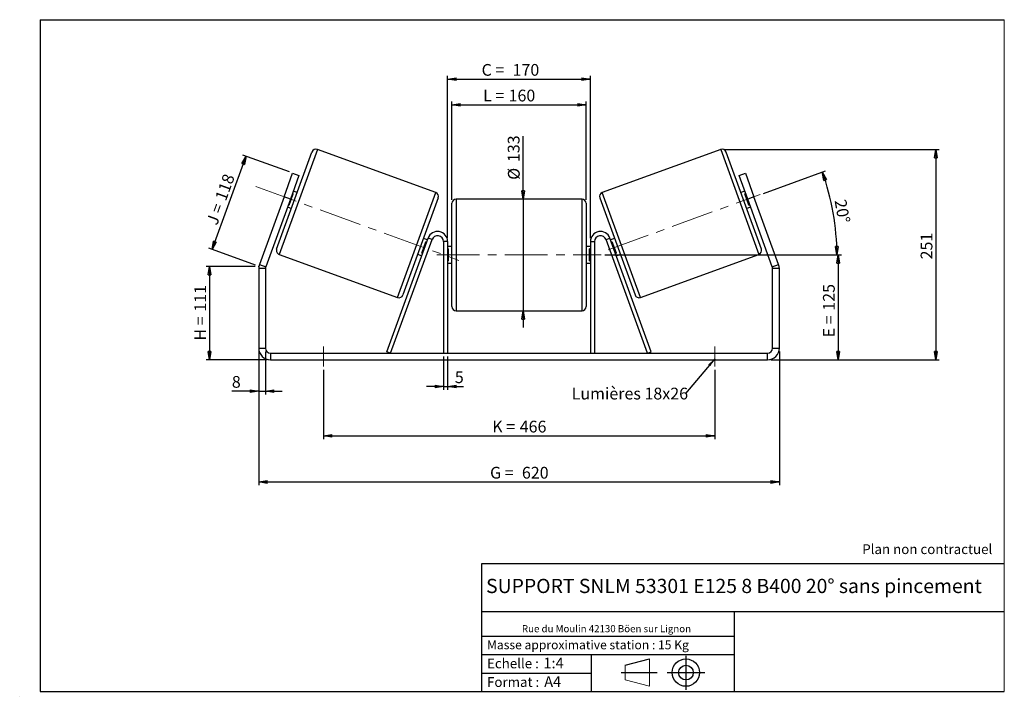
# Model space of a CAD drawing. Units: millimetres. Extents: x -1 to 292, y 3 to 205.
import ezdxf

# ---------------------------------------------------------------- set-up
doc = ezdxf.new("R2010")
doc.units = ezdxf.units.MM
doc.header["$PDSIZE"] = -1
doc.linetypes.add('CENTERX2', pattern=[20.32, 12.7, -2.54, 2.54, -2.54])
doc.layers.add('SLD-0', color=7, linetype='Continuous')
doc.styles.add('SLDTEXTSTYLE0', font='TXT', dxfattribs={"width": 0.75})
doc.styles.add('SLDTEXTSTYLE2', font='TXT', dxfattribs={"width": 0.666667})
doc.dimstyles.new('SLDDIMSTYLE0', dxfattribs={"dimtxt": 3.501, "dimasz": 2.5, "dimexe": 0, "dimexo": 0.0625, "dimgap": 0.87525, "dimtad": 1, "dimdec": 0, "dimlfac": 4, "dimrnd": 1e-09, "dimzin": 12, "dimdsep": 46, "dimtxsty": 'SLDTEXTSTYLE0', "dimblk1": 'CLOSED', "dimblk2": 'CLOSED', "dimsah": 1, "dimcen": 0.09, "dimadec": 0, "dimazin": 3, "dimtfac": 1, "dimtofl": 0, "dimtmove": 0, "dimatfit": 3, "dimldrblk": 'CLOSED', "dimfxl": 0, "dimfrac": 2, "dimtolj": 1, "dimtzin": 12, "dimarcsym": 0})
doc.dimstyles.new('SLDDIMSTYLE1', dxfattribs={"dimtxt": 3.501, "dimasz": 2.5, "dimexe": 0, "dimexo": 0.0625, "dimgap": 0.87525, "dimtad": 1, "dimdec": 0, "dimlfac": 4, "dimrnd": 1e-09, "dimzin": 12, "dimdsep": 46, "dimtxsty": 'SLDTEXTSTYLE0', "dimblk1": 'CLOSED', "dimblk2": 'CLOSED', "dimsah": 1, "dimcen": 0.09, "dimadec": 0, "dimazin": 3, "dimtfac": 1, "dimtmove": 0, "dimatfit": 0, "dimldrblk": 'CLOSED', "dimfxl": 0, "dimfrac": 2, "dimtolj": 1, "dimtzin": 12, "dimarcsym": 0})
doc.dimstyles.new('SLDDIMSTYLE2', dxfattribs={"dimtxt": 3.501, "dimasz": 2.5, "dimexe": 0, "dimexo": 0.0625, "dimgap": 0.87525, "dimtad": 1, "dimdec": 4, "dimlfac": 4, "dimzin": 12, "dimdsep": 46, "dimtxsty": 'SLDTEXTSTYLE0', "dimblk1": 'CLOSED', "dimblk2": 'CLOSED', "dimsah": 1, "dimcen": 0.09, "dimadec": 0, "dimazin": 3, "dimtfac": 1, "dimtofl": 0, "dimtmove": 0, "dimatfit": 3, "dimldrblk": 'CLOSED', "dimfxl": 0, "dimfrac": 2, "dimtolj": 1, "dimtzin": 12, "dimarcsym": 0})
doc.dimstyles.new('SLDDIMSTYLE3', dxfattribs={"dimtxt": 0.18, "dimasz": 2.5, "dimexe": 0, "dimexo": 0.0625, "dimgap": 0, "dimtad": 0, "dimtih": 1, "dimtoh": 1, "dimdec": 0, "dimrnd": 1e-09, "dimzin": 0, "dimdsep": 46, "dimtxsty": 'Standard', "dimsah": 1, "dimcen": 0.09, "dimadec": 0, "dimazin": 0, "dimtfac": 2.5, "dimtdec": 0, "dimtofl": 0, "dimtmove": 0, "dimatfit": 3, "dimfxl": 0, "dimfrac": 2, "dimtolj": 1, "dimtzin": 0, "dimarcsym": 0})

# ---------------------------------------------------------------- blocks, each defined once
blk = doc.blocks.new('Bloc1')
at = {"color": 7, "linetype": 'Continuous', "lineweight": 0}
blk.add_point((27.17, 41.63), dxfattribs=at)
at = {"layer": 'SLD-0'}
for p, q in [((9.1, 43.82), (16.35, 45.7)), ((27.17, 46.64), (27.17, 36.52)), ((7.87, 41.63), (18.56, 41.63)), ((21.6, 41.63), (32.77, 41.63))]:
    blk.add_line(p, q, dxfattribs=at)
at = {"layer": 'SLD-0', "color": 7, "linetype": 'Continuous', "lineweight": 18}
for p, q in [((16.35, 45.7), (16.35, 37.56)), ((9.1, 39.44), (9.1, 43.82)), ((9.1, 39.44), (16.35, 37.56))]:
    blk.add_line(p, q, dxfattribs=at)
at = {"layer": 'SLD-0'}
for radius in [4.07, 2.19]:
    blk.add_circle((27.17, 41.63), radius, dxfattribs=at)
blk = doc.blocks.new('SW_NOTE_0')
at = {"color": 0, "linetype": 'Continuous', "lineweight": 0, "insert": (28.37, -0.09), "char_height": 2.1167, "attachment_point": 2, "style": 'SLDTEXTSTYLE0'}
blk.add_mtext('Rue du Moulin 42130 Böen sur Lignon', dxfattribs=at)
blk = doc.blocks.new('_Closed')
at = {"color": 0, "linetype": 'ByBlock', "lineweight": -2}
for p, q in [((-1, 0.166667), (0, 0)), ((-1, 0.166667), (-1, -0.166667)), ((0, 0), (-1, -0.166667)), ((0, 0), (-1, 0))]:
    blk.add_line(p, q, dxfattribs=at)
blk = doc.blocks.new('_D')
at = {"layer": 'SLD-0'}
for p, q in [((69.03, 131.5), (54.4, 131.5)), ((55.4, 131.5), (55.4, 103.67)), ((72.53, 103.67), (54.4, 103.67))]:
    blk.add_line(p, q, dxfattribs=at)
at = {"layer": 'SLD-0', "xscale": 2.5, "yscale": 2.5}
for p, rotation in [((55.4, 131.5), 90.0000000000004), ((55.4, 103.67), 270.0000000000004)]:
    blk.add_blockref('_Closed', p, dxfattribs=dict(at, rotation=rotation))
at = {"layer": 'SLD-0', "char_height": 3.501, "attachment_point": 1, "rotation": 90}
for s, insert, style in [('111', (50.88, 118.01), 'SLDTEXTSTYLE0'), ('H =', (50.88, 109.4), 'SLDTEXTSTYLE2')]:
    blk.add_mtext(s, dxfattribs=dict(at, insert=insert, style=style))
blk = doc.blocks.new('_D_1')
at = {"layer": 'SLD-0'}
for p, q in [((56.16, 136.55), (66.28, 164.33)), ((79.21, 159.63), (65.34, 164.67)), ((69.09, 131.84), (55.23, 136.89))]:
    blk.add_line(p, q, dxfattribs=at)
at = {"layer": 'SLD-0', "xscale": 2.5, "yscale": 2.5}
for p, rotation in [((66.28, 164.33), 70.00000000000037), ((56.16, 136.55), 250.0000000000004)]:
    blk.add_blockref('_Closed', p, dxfattribs=dict(at, rotation=rotation))
at = {"layer": 'SLD-0', "char_height": 3.501, "attachment_point": 1, "rotation": 70}
for s, insert, style in [('118', (56.96, 151.94), 'SLDTEXTSTYLE0'), ('J =', (54.34, 144.73), 'SLDTEXTSTYLE2')]:
    blk.add_mtext(s, dxfattribs=dict(at, insert=insert, style=style))
blk = doc.blocks.new('_D_2')
at = {"layer": 'SLD-0', "color": 7}
for p, q in [((208.57, 166.32), (272.61, 166.32)), ((271.61, 166.32), (271.61, 103.67)), ((222.53, 103.67), (272.61, 103.67))]:
    blk.add_line(p, q, dxfattribs=at)
at = {"layer": 'SLD-0', "color": 7, "xscale": 2.5, "yscale": 2.5}
for p, rotation in [((271.61, 166.32), 90.0000000000004), ((271.61, 103.67), 270.0000000000004)]:
    blk.add_blockref('_Closed', p, dxfattribs=dict(at, rotation=rotation))
at = {"layer": 'SLD-0', "color": 7, "insert": (267.09, 133.58), "char_height": 3.501, "attachment_point": 1, "rotation": 90, "style": 'SLDTEXTSTYLE0'}
blk.add_mtext('251', dxfattribs=at)
blk = doc.blocks.new('_D_3')
at = {"layer": 'SLD-0', "color": 7}
for p, q in [((70.03, 106.17), (70.03, 66.28)), ((225.03, 106.17), (225.03, 66.28)), ((70.03, 67.28), (225.03, 67.28))]:
    blk.add_line(p, q, dxfattribs=at)
at = {"layer": 'SLD-0', "color": 7, "xscale": 2.5, "yscale": 2.5, "rotation": 180.0000000000004}
blk.add_blockref('_Closed', (70.03, 67.28, 0.97), dxfattribs=at)
at = {"layer": 'SLD-0', "color": 7, "xscale": 2.5, "yscale": 2.5}
blk.add_blockref('_Closed', (225.03, 67.28, 0.97), dxfattribs=at)
at = {"layer": 'SLD-0', "color": 7, "char_height": 3.501, "attachment_point": 1}
for s, insert, style in [('G =', (138.91, 71.79), 'SLDTEXTSTYLE2'), ('620', (148.39, 71.79), 'SLDTEXTSTYLE0')]:
    blk.add_mtext(s, dxfattribs=dict(at, insert=insert, style=style))
blk = doc.blocks.new('_D_4')
at = {"layer": 'SLD-0', "color": 7}
for p, q in [((125.03, 104.67), (125.03, 94.71)), ((126.28, 104.67), (126.28, 94.71)), ((125.03, 95.71), (120.03, 95.71)), ((125.03, 95.71), (126.28, 95.71)), ((126.28, 95.71), (131.01, 95.71))]:
    blk.add_line(p, q, dxfattribs=at)
at = {"layer": 'SLD-0', "color": 7, "xscale": 2.5, "yscale": 2.5}
blk.add_blockref('_Closed', (125.03, 95.71, 0.97), dxfattribs=at)
at = {"layer": 'SLD-0', "color": 7, "xscale": 2.5, "yscale": 2.5, "rotation": 180.0000000000004}
blk.add_blockref('_Closed', (126.28, 95.71, 0.97), dxfattribs=at)
at = {"layer": 'SLD-0', "color": 7, "insert": (128.42, 100.23), "char_height": 3.5, "attachment_point": 1, "style": 'SLDTEXTSTYLE0'}
blk.add_mtext('5', dxfattribs=at)
blk = doc.blocks.new('_D_5')
at = {"layer": 'SLD-0', "color": 7}
for p, q in [((89.28, 100.67), (89.28, 80)), ((205.78, 100.67), (205.78, 80)), ((89.28, 81), (205.78, 81))]:
    blk.add_line(p, q, dxfattribs=at)
at = {"layer": 'SLD-0', "color": 7, "xscale": 2.5, "yscale": 2.5, "rotation": 180.0000000000006}
blk.add_blockref('_Closed', (89.28, 81, 0.97), dxfattribs=at)
at = {"layer": 'SLD-0', "color": 7, "xscale": 2.5, "yscale": 2.5}
blk.add_blockref('_Closed', (205.78, 81, 0.97), dxfattribs=at)
at = {"layer": 'SLD-0', "color": 7, "char_height": 3.501, "attachment_point": 1}
for s, insert, style in [('K =', (139.56, 85.52), 'SLDTEXTSTYLE2'), ('466', (147.74, 85.52), 'SLDTEXTSTYLE0')]:
    blk.add_mtext(s, dxfattribs=dict(at, insert=insert, style=style))
blk = doc.blocks.new('_D_6')
at = {"layer": 'SLD-0', "color": 7}
for p, q in [((148.74, 151.55), (148.74, 170.34)), ((148.74, 151.55), (148.74, 118.3)), ((148.74, 118.3), (148.74, 113.3))]:
    blk.add_line(p, q, dxfattribs=at)
at = {"layer": 'SLD-0', "color": 7, "xscale": 2.5, "yscale": 2.5}
for p, rotation in [((148.74, 151.55, 0.97), 270.0000000000004), ((148.74, 118.3, 0.97), 90.0000000000004)]:
    blk.add_blockref('_Closed', p, dxfattribs=dict(at, rotation=rotation))
at = {"layer": 'SLD-0', "color": 7, "char_height": 3.501, "attachment_point": 1, "rotation": 90, "style": 'SLDTEXTSTYLE0'}
for s, insert in [('133', (144.18, 162.58)), ('%%c', (144.23, 157.3))]:
    blk.add_mtext(s, dxfattribs=dict(at, insert=insert))
blk = doc.blocks.new('_D_7')
at = {"layer": 'SLD-0', "color": 7}
for p, q in [((173.03, 134.92), (243.53, 134.92)), ((242.53, 134.92), (242.53, 103.67)), ((222.53, 103.67), (243.53, 103.67))]:
    blk.add_line(p, q, dxfattribs=at)
at = {"layer": 'SLD-0', "color": 7, "xscale": 2.5, "yscale": 2.5}
for p, rotation in [((242.53, 134.92, 0.97), 90.0000000000004), ((242.53, 103.67, 0.97), 270.0000000000004)]:
    blk.add_blockref('_Closed', p, dxfattribs=dict(at, rotation=rotation))
at = {"layer": 'SLD-0', "color": 7, "char_height": 3.501, "attachment_point": 1, "rotation": 90}
for s, insert, style in [('125', (238.02, 118.3), 'SLDTEXTSTYLE0'), ('E =', (238.02, 110.38), 'SLDTEXTSTYLE2')]:
    blk.add_mtext(s, dxfattribs=dict(at, insert=insert, style=style))
blk = doc.blocks.new('_D_8')
at = {"layer": 'SLD-0', "color": 7}
for p, q in [((220.3, 153.26), (238.75, 159.98)), ((173.03, 134.92), (243.17, 134.92))]:
    blk.add_line(p, q, dxfattribs=at)
blk.add_arc((169.91, 134.92), 72.26, 0, 20, dxfattribs=at)
at = {"layer": 'SLD-0', "color": 7, "xscale": 2.5, "yscale": 2.5}
for p, rotation in [((237.81, 159.63, 0.97), 109.0092289309677), ((242.17, 134.92, 0.97), 270.9907710690331)]:
    blk.add_blockref('_Closed', p, dxfattribs=dict(at, rotation=rotation))
at = {"layer": 'SLD-0', "color": 7, "insert": (244.9, 151.72), "char_height": 3.501, "attachment_point": 1, "rotation": 280, "style": 'SLDTEXTSTYLE0'}
blk.add_mtext('20°', dxfattribs=at)
blk = doc.blocks.new('_D_9')
at = {"layer": 'SLD-0', "color": 7}
for p, q in [((127.53, 151.3), (127.53, 180.64)), ((127.53, 179.64), (167.53, 179.64)), ((167.53, 151.3), (167.53, 180.64))]:
    blk.add_line(p, q, dxfattribs=at)
at = {"layer": 'SLD-0', "color": 7, "xscale": 2.5, "yscale": 2.5, "rotation": 180.0000000000004}
blk.add_blockref('_Closed', (127.53, 179.64, 0.97), dxfattribs=at)
at = {"layer": 'SLD-0', "color": 7, "xscale": 2.5, "yscale": 2.5}
blk.add_blockref('_Closed', (167.53, 179.64, 0.97), dxfattribs=at)
at = {"layer": 'SLD-0', "color": 7, "char_height": 3.501, "attachment_point": 1}
for s, insert, style in [('L =', (136.85, 184.15), 'SLDTEXTSTYLE2'), ('160', (144.42, 184.15), 'SLDTEXTSTYLE0')]:
    blk.add_mtext(s, dxfattribs=dict(at, insert=insert, style=style))
blk = doc.blocks.new('_D_10')
at = {"layer": 'SLD-0', "color": 7}
for p, q in [((126.28, 139.92), (126.28, 188.27)), ((168.78, 139.92), (168.78, 188.27)), ((126.28, 187.27), (168.78, 187.27))]:
    blk.add_line(p, q, dxfattribs=at)
at = {"layer": 'SLD-0', "color": 7, "xscale": 2.5, "yscale": 2.5, "rotation": 180.0000000000004}
blk.add_blockref('_Closed', (126.28, 187.27, 0.97), dxfattribs=at)
at = {"layer": 'SLD-0', "color": 7, "xscale": 2.5, "yscale": 2.5}
blk.add_blockref('_Closed', (168.78, 187.27, 0.97), dxfattribs=at)
at = {"layer": 'SLD-0', "color": 7, "char_height": 3.501, "attachment_point": 1}
for s, insert, style in [('C =', (136.39, 191.79), 'SLDTEXTSTYLE2'), ('170', (145.6, 191.79), 'SLDTEXTSTYLE0')]:
    blk.add_mtext(s, dxfattribs=dict(at, insert=insert, style=style))
blk = doc.blocks.new('_D_11')
at = {"layer": 'SLD-0', "color": 7}
for p, q in [((70.03, 106.17), (70.03, 93.34)), ((72.03, 106.17), (72.03, 93.34)), ((70.03, 94.34), (62.04, 94.34)), ((70.03, 94.34), (72.03, 94.34)), ((72.03, 94.34), (77.03, 94.34))]:
    blk.add_line(p, q, dxfattribs=at)
at = {"layer": 'SLD-0', "color": 7, "xscale": 2.5, "yscale": 2.5}
blk.add_blockref('_Closed', (70.03, 94.34, 0.97), dxfattribs=at)
at = {"layer": 'SLD-0', "color": 7, "xscale": 2.5, "yscale": 2.5, "rotation": 180.0000000000004}
blk.add_blockref('_Closed', (72.03, 94.34, 0.97), dxfattribs=at)
at = {"layer": 'SLD-0', "color": 7, "insert": (62.04, 98.85), "char_height": 3.5, "attachment_point": 1, "style": 'SLDTEXTSTYLE0'}
blk.add_mtext('8', dxfattribs=at)
blk = doc.blocks.new('SW_NOTE_0_1')
at = {"layer": 'SLD-0', "color": 0, "insert": (-33.91, 1.68), "char_height": 3.5, "attachment_point": 1, "style": 'SLDTEXTSTYLE0'}
blk.add_mtext('Lumières 18x26', dxfattribs=at)

msp = doc.modelspace()

# ---------------------------------------------------------------- linework, layer by layer
at = {"color": 7, "linetype": 'Continuous', "lineweight": 18}
for p, q in [((292, 205), (5, 205)), ((5, 205), (5, 4.867368)), ((292, 4.867368), (292, 205)), ((4.937878, 61.166738), (5, 61.166738))]:
    msp.add_line(p, q, dxfattribs=at)
at = {"color": 7, "linetype": 'Continuous', "lineweight": 25}
for p, q in [((75.375036, 136.67759), (85.892155, 165.573138)), ((122.732769, 153.494473), (87.494296, 166.320228)), ((207.568357, 166.320228), (172.329884, 153.494473)), ((219.687618, 136.67759), (209.170498, 165.573138)), ((77.579594, 152.236929), (80.144745, 159.284624)), ((82.024131, 158.600583), (79.45898, 151.552889)), ((80.144745, 159.284624), (82.024131, 158.600583)), ((213.038523, 158.600583), (214.917908, 159.284624)), ((215.603674, 151.552889), (213.038523, 158.600583)), ((214.917908, 159.284624), (217.483059, 152.236929)), ((79.083275, 149.789697), (80.304531, 153.145071)), ((80.069608, 153.230576), (80.304531, 153.145071)), ((81.488646, 153.474595), (80.31403, 153.90212)), ((214.748624, 153.90212), (213.574008, 153.474595)), ((214.993046, 153.230576), (214.758123, 153.145071)), ((215.979379, 149.789697), (214.758123, 153.145071)), ((77.579594, 152.236929), (70.242403, 132.07816)), ((79.45898, 151.552889), (72.121788, 131.39412)), ((79.45898, 151.552889), (77.579594, 152.236929)), ((79.083275, 149.789697), (78.848352, 149.875202)), ((123.47986, 151.892332), (112.962741, 122.996784)), ((127.531327, 134.920698), (127.531327, 150.295698)), ((166.281327, 151.545698), (128.781327, 151.545698)), ((167.531327, 150.295698), (167.531327, 119.545698)), ((171.582794, 151.892332), (182.099913, 122.996784)), ((217.483059, 152.236929), (215.603674, 151.552889)), ((222.940866, 131.39412), (215.603674, 151.552889)), ((215.979379, 149.789697), (216.214302, 149.875202)), ((224.820251, 132.07816), (217.483059, 152.236929)), ((78.603929, 149.203657), (79.778545, 148.776132)), ((215.284109, 148.776132), (216.458724, 149.203657)), ((108.14239, 106.098223), (120.462249, 139.946758)), ((109.317005, 105.670698), (121.636865, 139.519233)), ((118.550365, 135.424851), (119.771621, 138.780225)), ((120.250966, 139.366264), (119.076351, 139.793789)), ((120.006544, 138.69472), (119.771621, 138.780225)), ((121.636865, 139.519233), (120.462249, 139.946758)), ((126.281327, 138.920698), (125.031327, 138.920698)), ((125.031327, 138.920698), (125.031327, 105.670698)), ((126.281327, 138.920698), (126.281327, 105.670698)), ((168.781327, 138.920698), (170.031327, 138.920698)), ((168.781327, 138.920698), (168.781327, 105.670698)), ((170.031327, 138.920698), (170.031327, 105.670698)), ((173.425789, 139.519233), (174.600405, 139.946758)), ((185.745648, 105.670698), (173.425789, 139.519233)), ((186.920264, 106.098223), (174.600405, 139.946758)), ((175.986303, 139.793789), (174.811687, 139.366264)), ((175.056109, 138.69472), (175.291033, 138.780225)), ((176.512289, 135.424851), (175.291033, 138.780225)), ((76.122126, 135.075449), (111.3606, 122.249693)), ((117.36625, 135.095326), (118.540866, 134.667801)), ((118.550365, 135.424851), (118.785288, 135.339346)), ((127.531327, 137.420698), (126.281327, 137.420698)), ((126.281327, 136.706055), (126.531327, 136.706055)), ((126.531327, 133.135341), (126.531327, 136.706055)), ((127.531327, 119.545698), (127.531327, 134.920698)), ((168.781327, 137.420698), (167.531327, 137.420698)), ((168.781327, 136.706055), (168.531327, 136.706055)), ((168.531327, 133.135341), (168.531327, 136.706055)), ((176.512289, 135.424851), (176.277366, 135.339346)), ((176.521788, 134.667801), (177.696404, 135.095326)), ((183.702054, 122.249693), (218.940527, 135.075449)), ((70.242403, 132.07816), (72.121788, 131.39412)), ((126.531327, 133.135341), (126.281327, 133.135341)), ((126.281327, 132.420698), (127.531327, 132.420698)), ((167.531327, 132.420698), (168.781327, 132.420698)), ((168.531327, 133.135341), (168.781327, 133.135341)), ((222.940866, 131.39412), (224.820251, 132.07816)), ((72.031327, 130.88109), (70.031327, 130.88109)), ((70.031327, 130.88109), (70.031327, 107.170698)), ((72.031327, 130.88109), (72.031327, 107.170698)), ((225.031327, 130.88109), (223.031327, 130.88109)), ((223.031327, 107.170698), (223.031327, 130.88109)), ((225.031327, 107.170698), (225.031327, 130.88109)), ((128.781327, 118.295698), (166.281327, 118.295698)), ((70.031327, 107.170698), (72.031327, 107.170698)), ((73.531327, 105.670698), (73.531327, 103.670698)), ((73.531327, 105.670698), (221.531327, 105.670698)), ((109.317005, 105.670698), (108.14239, 106.098223)), ((185.745648, 105.670698), (186.920264, 106.098223)), ((221.531327, 103.670698), (221.531327, 105.670698)), ((223.031327, 107.170698), (225.031327, 107.170698)), ((73.531327, 103.670698), (221.531327, 103.670698))]:
    msp.add_line(p, q, dxfattribs=at)
at = {"color": 8, "linetype": 'Continuous', "lineweight": 25}
for p, q in [((87.494296, 166.320228), (76.122126, 135.075449)), ((207.568357, 166.320228), (218.940527, 135.075449)), ((111.3606, 122.249693), (122.732769, 153.494473)), ((183.702054, 122.249693), (172.329884, 153.494473)), ((128.781327, 151.545698), (128.781327, 134.920698)), ((166.281327, 118.295698), (166.281327, 151.545698)), ((128.781327, 134.920698), (128.781327, 118.295698))]:
    msp.add_line(p, q, dxfattribs=at)
at = {"color": 7, "linetype": 'Continuous', "lineweight": 25}
for centre, radius, start, end in [((87.066771, 165.145613), 1.25, 70, 160), ((207.995883, 165.145613), 1.25, 20, 110), ((122.305244, 152.319857), 1.25, 340, 70), ((172.757409, 152.319857), 1.25, 110, 200), ((128.781327, 150.295698), 1.25, 90, 180), ((166.281327, 150.295698), 1.25, 0, 90), ((123.281327, 138.920698), 3, 0, 160), ((171.781327, 138.920698), 3, 20, 180), ((123.281327, 138.920698), 1.75, 0, 160), ((171.781327, 138.920698), 1.75, 20, 180), ((76.549651, 136.250064), 1.25, 160, 250), ((218.513002, 136.250064), 1.25, 290, 20), ((73.531327, 130.88109), 3.5, 160, 180), ((221.531327, 130.88109), 3.5, 0, 20), ((73.531327, 130.88109), 1.5, 160, 180), ((221.531327, 130.88109), 1.5, 0, 20), ((111.788125, 123.424309), 1.25, 250, 340), ((183.274529, 123.424309), 1.25, 200, 290), ((128.781327, 119.545698), 1.25, 180, 270), ((166.281327, 119.545698), 1.25, 270, 0), ((73.531327, 107.170698), 3.5, 180, 270), ((73.531327, 107.170698), 1.5, 180, 270), ((221.531327, 107.170698), 1.5, 270, 0), ((221.531327, 107.170698), 3.5, 270, 0)]:
    msp.add_arc(centre, radius, start, end, dxfattribs=at)
at = {"layer": 'SLD-0'}
for p, q in [((5, 205), (292, 205)), ((5, 205), (5, 4.867368)), ((-1.116525, 3.424163), (-1.060754, 3.424163))]:
    msp.add_line(p, q, dxfattribs=at)
at = {"layer": 'SLD-0', "color": 7, "linetype": 'CENTERX2', "lineweight": 18}
for p, q in [((69.22725, 155.276934), (129.627646, 133.292988)), ((174.022275, 136.418497), (219.362444, 152.920969)), ((123.031327, 134.920698), (172.031327, 134.920698)), ((89.281327, 107.670698), (89.281327, 101.670698)), ((205.781327, 107.670698), (205.781327, 101.670698))]:
    msp.add_line(p, q, dxfattribs=at)
at = {"layer": 'SLD-0', "color": 7}
for p, q in [((212.459205, 42.875168), (136.386506, 42.875168)), ((136.386506, 42.875168), (136.386506, 4.867368)), ((292, 42.875168), (212.459205, 42.875168)), ((292, 28.624805), (136.386506, 28.624805)), ((211.672183, 4.867368), (211.672183, 28.624805)), ((136.386506, 21.367368), (211.672183, 21.367368)), ((136.386506, 15.867368), (211.672183, 15.867368)), ((168.999609, 15.867368), (168.999609, 4.867368)), ((136.386506, 10.367368), (168.999609, 10.367368)), ((5, 4.867368), (292, 4.867368))]:
    msp.add_line(p, q, dxfattribs=at)
for p in [(207.568357, 166.320228), (70.031327, 131.498234)]:
    msp.add_point(p, dxfattribs=at)

# ---------------------------------------------------------------- block references
at = {"color": 7, "linetype": 'Continuous', "lineweight": 0}
msp.add_blockref('SW_NOTE_0', (145.201705, 24.718567), dxfattribs=at)
at = {"color": 7, "linetype": 'Continuous'}
msp.add_blockref('Bloc1', (170.048763, -31.144687), dxfattribs=at)
at = {"layer": 'SLD-0', "color": 7}
msp.add_blockref('SW_NOTE_0_1', (197.111096, 93.681472), dxfattribs=at)

# ---------------------------------------------------------------- texts
at = {"color": 7, "linetype": 'Continuous', "lineweight": 0, "attachment_point": 1, "style": 'SLDTEXTSTYLE0'}
for s, insert, char_height in [('Masse approximative station : 15 Kg', (138.012593, 20.085451), 2.64583333), ('Echelle :', (138.012593, 14.671554), 2.9104167), ('1:4', (154.81115, 14.934715), 3.175), ('Format :', (138.012593, 9.134952), 2.9104167), ('A4', (155.028696, 9.398113), 3.175)]:
    msp.add_mtext(s, dxfattribs=dict(at, insert=insert, char_height=char_height))
at = {"layer": 'SLD-0', "color": 7, "style": 'SLDTEXTSTYLE0'}
for s, insert, char_height, attachment_point in [('Plan non contractuel', (249.709504, 48.71285), 2.91041667, 1), ('SUPPORT SNLM 53301 E125 8 B400 20° sans pincement', (211.520171, 38.420392), 4.23333333, 2)]:
    msp.add_mtext(s, dxfattribs=dict(at, insert=insert, char_height=char_height, attachment_point=attachment_point))

# ---------------------------------------------------------------- dimensions: what is measured, and where the dimension line sits
at = {"layer": 'SLD-0', "color": 7}
for base, p1, p2, text, picture, middle in [((168.781327, 187.272018), (126.281327, 138.920698), (168.781327, 138.920698), 'C = <>', '_D_10', (144.874435, 187.272018)), ((167.531327, 179.638895), (127.531327, 150.295698), (167.531327, 150.295698), 'L = <>', '_D_9', (144.511154, 179.638895))]:
    dim = msp.add_linear_dim(base=base, p1=p1, p2=p2, text=text, dimstyle='SLDDIMSTYLE0', dxfattribs=at)
    dim.commit()
    dim.dimension.update_dxf_attribs({"geometry": picture, "text_midpoint": middle, "dimtype": 160})
for base, p1, p2, angle, text, dimstyle, picture, middle in [((148.743517, 118.295698), (166.281327, 151.545698), (166.281327, 118.295698), 90, '%%c<>', 'SLDDIMSTYLE1', '_D_6', (148.743517, 163.820663)), ((242.531327, 103.670698), (172.031327, 134.920698), (221.531327, 103.670698), 90, 'E = <>', 'SLDDIMSTYLE0', '_D_7', (242.531327, 118.218066)), ((225.031327, 67.279026), (70.031327, 107.170698), (225.031327, 107.170698), 0, 'G = <>', 'SLDDIMSTYLE0', '_D_3', (147.531327, 67.279026)), ((205.781327, 81.004031), (89.281327, 101.670698), (205.781327, 101.670698), 0, 'K = <>', 'SLDDIMSTYLE0', '_D_5', (147.531327, 81.004031))]:
    dim = msp.add_linear_dim(base=base, p1=p1, p2=p2, angle=angle, text=text, dimstyle=dimstyle, dxfattribs=at)
    dim.commit()
    dim.dimension.update_dxf_attribs({"geometry": picture, "text_midpoint": middle, "dimtype": 160})
at = {"layer": 'SLD-0'}
for base, p2, angle, text, picture, middle in [((66.27824, 164.331619), (80.144745, 159.284624), 70, 'J = <>', '_D_1', (61.22153, 150.438424)), ((55.395659, 103.670698), (73.531327, 103.670698), 90, 'H = <>', '_D', (55.395659, 117.584466))]:
    dim = msp.add_linear_dim(base=base, p1=(70.031327, 131.498234), p2=p2, angle=angle, text=text, dimstyle='SLDDIMSTYLE0', dxfattribs=at)
    dim.commit()
    dim.dimension.update_dxf_attribs({"geometry": picture, "text_midpoint": middle, "dimtype": 160})
at = {"layer": 'SLD-0', "color": 7}
dim = msp.add_linear_dim(base=(271.607837, 103.670698), p1=(207.568357, 166.320228), p2=(221.531327, 103.670698), angle=90, dimstyle='SLDDIMSTYLE0', dxfattribs=at)
dim.commit()
dim.dimension.update_dxf_attribs({"geometry": '_D_2', "text_midpoint": (271.607837, 137.461851), "dimtype": 160})
dim = msp.add_angular_dim_2l(base=(241.067375, 147.468173), line1=((219.362444, 152.920969), (174.022275, 136.418497)), line2=((172.031327, 134.920698), (123.031327, 134.920698)), dimstyle='SLDDIMSTYLE2', dxfattribs=at)
dim.commit()
dim.dimension.update_dxf_attribs({"geometry": '_D_8', "text_midpoint": (241.067375, 147.468173), "dimtype": 162})
for base, p1, p2, picture, middle in [((72.031327, 94.337365), (70.031327, 107.170698), (72.031327, 107.170698), '_D_11', (63.338021, 94.337365)), ((126.281327, 95.714978), (125.031327, 105.670698), (126.281327, 105.670698), '_D_4', (129.716598, 95.714978))]:
    dim = msp.add_linear_dim(base=base, p1=p1, p2=p2, dimstyle='SLDDIMSTYLE1', dxfattribs=at)
    dim.commit()
    dim.dimension.update_dxf_attribs({"geometry": picture, "text_midpoint": middle, "dimtype": 160})

# ---------------------------------------------------------------- leaders
msp.add_leader([(205.781327, 103.950048), (197.111096, 93.681472)], dimstyle='SLDDIMSTYLE3', dxfattribs=at)

doc.saveas('drawing.dxf')
